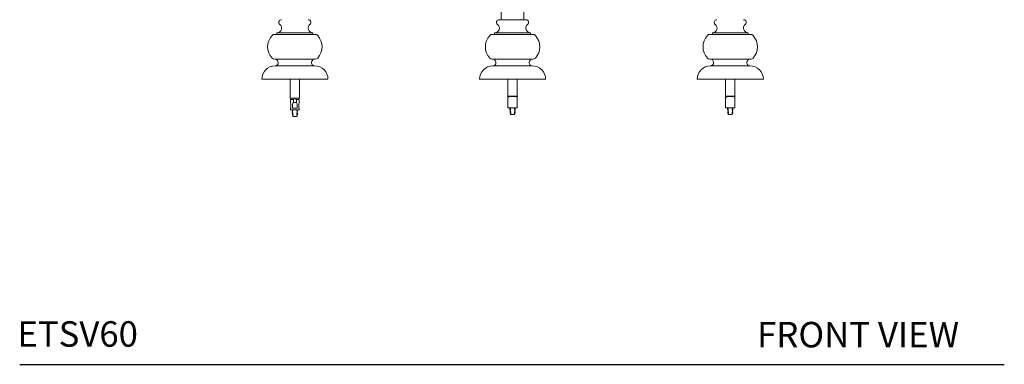
# Model space of a CAD drawing. Units: millimetres. Extents: x 6148 to 6290, y 872 to 1052.
# Drawn here: x 6148 to 6206, y 872 to 892 of the extents above; entities that cross this region are included whole.
import ezdxf

# ---------------------------------------------------------------- set-up
doc = ezdxf.new("R2010")
doc.units = ezdxf.units.MM
doc.layers.add('A-PRODUCT', color=7, linetype='Continuous', lineweight=9)
doc.styles.add('GOTHAM BOOK', font='GOTHMBOK.TTF', dxfattribs={"height": 1.5})

# ---------------------------------------------------------------- blocks, each defined once
blk = doc.blocks.new('ETSV60 FRONT VIEW')
for p, q in [((-0.669, 4.894), (-0.669, 3.51)), ((0.669, 3.51), (0.669, 4.894)), ((-0.787, 3.51), (0.787, 3.51)), ((-14.011, 2.644), (-11.801, 2.644)), ((-13.866, 2.735), (-13.866, 2.644)), ((-13.866, 2.735), (-11.759, 2.735)), ((-11.801, 2.644), (-11.614, 2.644)), ((-11.759, 2.644), (-11.759, 2.735)), ((-1.198, 2.644), (-1.031, 2.644)), ((-1.053, 2.735), (-1.053, 2.644)), ((-1.053, 2.735), (1.053, 2.735)), ((-1.031, 2.644), (1.198, 2.644)), ((1.053, 2.644), (1.053, 2.735)), ((11.614, 2.644), (13.824, 2.644)), ((11.759, 2.735), (11.759, 2.644)), ((11.759, 2.735), (13.866, 2.735)), ((13.824, 2.644), (14.011, 2.644)), ((13.866, 2.644), (13.866, 2.735)), ((-11.614, 1.187), (-14.011, 1.187)), ((1.198, 1.187), (-1.198, 1.187)), ((14.011, 1.187), (11.614, 1.187)), ((-13.974, 0.788), (-11.651, 0.788)), ((-1.161, 0.787), (1.161, 0.787)), ((11.651, 0.788), (13.974, 0.788)), ((-14.761, 0), (-14.113, 0)), ((-14.113, 0), (-10.864, 0)), ((10.864, 0), (10.873, 0)), ((10.873, 0), (14.761, 0)), ((-13.088, -1.122), (-13.088, -0.016)), ((-13.088, -1.122), (-13.088, -0.016)), ((-12.537, -1.122), (-12.537, -0.016)), ((-12.537, -1.122), (-12.537, -0.016)), ((-0.276, -0.016), (-0.276, -0.998)), ((0.275, -0.998), (0.276, -0.016)), ((12.537, -0.016), (12.537, -0.998)), ((13.088, -0.998), (13.088, -0.016)), ((-12.901, -1.122), (-13.088, -1.122)), ((-12.813, -1.122), (-12.901, -1.122)), ((-12.724, -1.122), (-12.813, -1.122)), ((-12.551, -1.122), (-12.724, -1.122)), ((-12.537, -1.122), (-12.551, -1.122)), ((0.275, -0.998), (-0.276, -0.998)), ((0.275, -1.023), (-0.276, -1.023)), ((-0.276, -1.075), (-0.276, -1.685)), ((0.276, -1.685), (0.276, -1.075)), ((13.088, -0.998), (12.537, -0.998)), ((13.087, -1.023), (12.537, -1.023)), ((12.537, -1.075), (12.537, -1.685)), ((13.088, -1.685), (13.088, -1.075)), ((-13.074, -1.201), (-12.901, -1.201)), ((-13.074, -1.201), (-13.074, -1.366)), ((-13.074, -1.701), (-13.074, -1.811)), ((-13.074, -1.701), (-13.051, -1.701)), ((-13.051, -1.701), (-13.051, -1.445)), ((-12.951, -1.445), (-12.951, -1.701)), ((-12.951, -1.701), (-12.901, -1.701)), ((-12.901, -1.201), (-12.901, -1.366)), ((-12.901, -1.366), (-12.818, -1.366)), ((-12.863, -1.701), (-12.901, -1.701)), ((-12.83, -1.701), (-12.863, -1.701)), ((-12.795, -1.701), (-12.83, -1.701)), ((-12.818, -1.366), (-12.724, -1.366)), ((-12.762, -1.701), (-12.795, -1.701)), ((-12.724, -1.701), (-12.762, -1.701)), ((-12.724, -1.201), (-12.551, -1.201)), ((-12.724, -1.201), (-12.724, -1.366)), ((-12.724, -1.701), (-12.674, -1.701)), ((-12.674, -1.701), (-12.674, -1.445)), ((-12.574, -1.445), (-12.574, -1.701)), ((-12.574, -1.701), (-12.551, -1.701)), ((-12.551, -1.201), (-12.551, -1.366)), ((-12.551, -1.701), (-12.551, -1.811)), ((-0.276, -1.685), (-0.267, -1.685)), ((-0.267, -1.685), (-0.17, -1.685)), ((-0.17, -1.685), (0.069, -1.685)), ((-0.156, -1.687), (-0.156, -1.695)), ((-0.156, -1.73), (-0.156, -1.738)), ((-0.116, -1.709), (-0.116, -1.716)), ((0.069, -1.685), (0.093, -1.685)), ((0.101, -1.685), (0.217, -1.685)), ((0.116, -1.709), (0.116, -1.716)), ((0.155, -1.687), (0.155, -1.695)), ((0.155, -1.73), (0.155, -1.738)), ((0.217, -1.685), (0.276, -1.685)), ((12.537, -1.685), (12.546, -1.685)), ((12.546, -1.685), (12.642, -1.685)), ((12.642, -1.685), (12.881, -1.685)), ((12.657, -1.687), (12.657, -1.695)), ((12.657, -1.73), (12.657, -1.738)), ((12.696, -1.709), (12.696, -1.716)), ((12.881, -1.685), (12.906, -1.685)), ((12.913, -1.685), (13.029, -1.685)), ((12.929, -1.709), (12.929, -1.716)), ((12.968, -1.687), (12.968, -1.695)), ((12.968, -1.73), (12.968, -1.738)), ((13.029, -1.685), (13.088, -1.685)), ((-13.074, -1.811), (-12.901, -1.811)), ((-12.968, -1.811), (-12.968, -1.819)), ((-12.968, -1.854), (-12.968, -1.862)), ((-12.966, -1.896), (-12.966, -1.904)), ((-12.966, -1.939), (-12.966, -1.947)), ((-12.963, -1.982), (-12.963, -1.989)), ((-12.963, -2.024), (-12.963, -2.033)), ((-12.961, -2.067), (-12.961, -2.075)), ((-12.961, -2.11), (-12.961, -2.118)), ((-12.921, -2.139), (-12.95, -2.152)), ((-12.95, -2.152), (-12.909, -2.193)), ((-12.929, -1.833), (-12.929, -1.84)), ((-12.929, -1.876), (-12.929, -1.883)), ((-12.926, -1.918), (-12.926, -1.925)), ((-12.926, -1.962), (-12.926, -1.968)), ((-12.924, -2.004), (-12.924, -2.01)), ((-12.924, -2.047), (-12.924, -2.054)), ((-12.921, -2.089), (-12.921, -2.096)), ((-12.921, -2.132), (-12.921, -2.139)), ((-12.716, -2.193), (-12.909, -2.193)), ((-12.901, -1.811), (-12.817, -1.811)), ((-12.817, -1.811), (-12.724, -1.811)), ((-12.724, -1.811), (-12.551, -1.811)), ((-12.675, -2.152), (-12.716, -2.193)), ((-12.704, -2.089), (-12.704, -2.096)), ((-12.704, -2.132), (-12.704, -2.139)), ((-12.704, -2.139), (-12.675, -2.152)), ((-12.701, -2.004), (-12.701, -2.01)), ((-12.701, -2.047), (-12.701, -2.054)), ((-12.699, -1.918), (-12.699, -1.925)), ((-12.699, -1.962), (-12.699, -1.968)), ((-12.696, -1.833), (-12.696, -1.84)), ((-12.696, -1.876), (-12.696, -1.883)), ((-12.664, -2.067), (-12.664, -2.075)), ((-12.664, -2.11), (-12.664, -2.118)), ((-12.662, -1.982), (-12.662, -1.989)), ((-12.662, -2.024), (-12.662, -2.033)), ((-12.659, -1.896), (-12.659, -1.904)), ((-12.659, -1.939), (-12.659, -1.947)), ((-12.657, -1.811), (-12.657, -1.819)), ((-12.657, -1.854), (-12.657, -1.862)), ((-0.153, -1.772), (-0.153, -1.78)), ((-0.153, -1.815), (-0.153, -1.823)), ((-0.151, -1.858), (-0.151, -1.865)), ((-0.151, -1.901), (-0.151, -1.909)), ((-0.148, -1.943), (-0.148, -1.951)), ((-0.148, -1.986), (-0.148, -1.994)), ((-0.109, -2.015), (-0.138, -2.028)), ((-0.138, -2.028), (-0.097, -2.069)), ((-0.116, -1.753), (-0.116, -1.759)), ((-0.114, -1.794), (-0.114, -1.801)), ((-0.114, -1.838), (-0.114, -1.844)), ((-0.111, -1.88), (-0.111, -1.887)), ((-0.111, -1.923), (-0.111, -1.93)), ((-0.109, -1.965), (-0.109, -1.972)), ((-0.109, -2.008), (-0.109, -2.015)), ((0.096, -2.069), (-0.097, -2.069)), ((0.138, -2.028), (0.096, -2.069)), ((0.109, -1.965), (0.109, -1.972)), ((0.109, -2.008), (0.109, -2.015)), ((0.109, -2.015), (0.138, -2.028)), ((0.111, -1.88), (0.111, -1.887)), ((0.111, -1.923), (0.111, -1.93)), ((0.114, -1.794), (0.114, -1.801)), ((0.114, -1.838), (0.114, -1.844)), ((0.116, -1.753), (0.116, -1.759)), ((0.148, -1.943), (0.148, -1.951)), ((0.148, -1.986), (0.148, -1.994)), ((0.151, -1.858), (0.151, -1.865)), ((0.151, -1.901), (0.151, -1.909)), ((0.153, -1.772), (0.153, -1.78)), ((0.153, -1.815), (0.153, -1.823)), ((12.659, -1.772), (12.659, -1.78)), ((12.659, -1.815), (12.659, -1.823)), ((12.662, -1.858), (12.662, -1.865)), ((12.662, -1.9), (12.662, -1.909)), ((12.664, -1.943), (12.664, -1.951)), ((12.664, -1.986), (12.664, -1.994)), ((12.704, -2.015), (12.675, -2.028)), ((12.675, -2.028), (12.716, -2.069)), ((12.696, -1.752), (12.696, -1.759)), ((12.699, -1.794), (12.699, -1.801)), ((12.699, -1.838), (12.699, -1.844)), ((12.701, -1.879), (12.701, -1.886)), ((12.701, -1.923), (12.701, -1.93)), ((12.704, -1.965), (12.704, -1.972)), ((12.704, -2.008), (12.704, -2.015)), ((12.909, -2.069), (12.716, -2.069)), ((12.95, -2.028), (12.909, -2.069)), ((12.921, -1.965), (12.921, -1.972)), ((12.921, -2.008), (12.921, -2.015)), ((12.921, -2.015), (12.95, -2.028)), ((12.924, -1.879), (12.924, -1.886)), ((12.924, -1.923), (12.924, -1.93)), ((12.926, -1.794), (12.926, -1.801)), ((12.926, -1.838), (12.926, -1.844)), ((12.929, -1.752), (12.929, -1.759)), ((12.961, -1.943), (12.961, -1.951)), ((12.961, -1.986), (12.961, -1.994)), ((12.963, -1.858), (12.963, -1.865)), ((12.963, -1.9), (12.963, -1.909)), ((12.966, -1.772), (12.966, -1.78)), ((12.966, -1.815), (12.966, -1.823))]:
    blk.add_line(p, q)
at = {"flags": 128}
for points in [[(-0.156, -1.695), (-0.133, -1.703), (-0.116, -1.709)], [(-0.116, -1.716), (-0.133, -1.722), (-0.156, -1.73)], [(-0.156, -1.738), (-0.133, -1.746), (-0.116, -1.753)], [(0.155, -1.695), (0.133, -1.703), (0.116, -1.709)], [(0.116, -1.716), (0.133, -1.722), (0.155, -1.73)], [(0.155, -1.738), (0.133, -1.746), (0.116, -1.753)], [(12.657, -1.695), (12.679, -1.703), (12.696, -1.709)], [(12.696, -1.716), (12.679, -1.722), (12.657, -1.73)], [(12.657, -1.738), (12.679, -1.746), (12.696, -1.752)], [(12.968, -1.695), (12.946, -1.703), (12.929, -1.709)], [(12.929, -1.716), (12.946, -1.722), (12.968, -1.73)], [(12.968, -1.738), (12.946, -1.746), (12.929, -1.752)], [(-12.968, -1.819), (-12.946, -1.827), (-12.929, -1.833)], [(-12.929, -1.84), (-12.946, -1.846), (-12.968, -1.854)], [(-12.968, -1.862), (-12.946, -1.87), (-12.929, -1.876)], [(-12.929, -1.883), (-12.946, -1.889), (-12.966, -1.896)], [(-12.966, -1.904), (-12.943, -1.912), (-12.926, -1.918)], [(-12.926, -1.925), (-12.943, -1.931), (-12.966, -1.939)], [(-12.966, -1.947), (-12.943, -1.955), (-12.926, -1.962)], [(-12.926, -1.968), (-12.943, -1.975), (-12.963, -1.982)], [(-12.963, -1.989), (-12.941, -1.998), (-12.924, -2.004)], [(-12.924, -2.01), (-12.941, -2.016), (-12.963, -2.024)], [(-12.963, -2.033), (-12.941, -2.041), (-12.924, -2.047)], [(-12.924, -2.054), (-12.941, -2.06), (-12.961, -2.067)], [(-12.961, -2.075), (-12.938, -2.083), (-12.921, -2.089)], [(-12.921, -2.096), (-12.938, -2.102), (-12.961, -2.11)], [(-12.961, -2.118), (-12.939, -2.126), (-12.921, -2.132)], [(-12.664, -2.075), (-12.687, -2.083), (-12.704, -2.089)], [(-12.704, -2.096), (-12.687, -2.102), (-12.664, -2.11)], [(-12.664, -2.118), (-12.686, -2.126), (-12.704, -2.132)], [(-12.662, -1.989), (-12.684, -1.998), (-12.701, -2.004)], [(-12.701, -2.01), (-12.684, -2.016), (-12.662, -2.024)], [(-12.662, -2.033), (-12.684, -2.041), (-12.701, -2.047)], [(-12.701, -2.054), (-12.684, -2.06), (-12.664, -2.067)], [(-12.659, -1.904), (-12.682, -1.912), (-12.699, -1.918)], [(-12.699, -1.925), (-12.682, -1.931), (-12.659, -1.939)], [(-12.659, -1.947), (-12.681, -1.955), (-12.699, -1.962)], [(-12.699, -1.968), (-12.682, -1.975), (-12.662, -1.982)], [(-12.657, -1.819), (-12.679, -1.827), (-12.696, -1.833)], [(-12.696, -1.84), (-12.679, -1.846), (-12.657, -1.854)], [(-12.657, -1.862), (-12.679, -1.87), (-12.696, -1.876)], [(-12.696, -1.883), (-12.679, -1.889), (-12.659, -1.896)], [(-0.116, -1.759), (-0.133, -1.765), (-0.153, -1.772)], [(-0.153, -1.78), (-0.131, -1.788), (-0.114, -1.794)], [(-0.114, -1.801), (-0.131, -1.807), (-0.153, -1.815)], [(-0.153, -1.823), (-0.131, -1.832), (-0.114, -1.838)], [(-0.114, -1.844), (-0.131, -1.851), (-0.151, -1.858)], [(-0.151, -1.865), (-0.128, -1.874), (-0.111, -1.88)], [(-0.111, -1.887), (-0.128, -1.893), (-0.151, -1.901)], [(-0.151, -1.909), (-0.129, -1.917), (-0.111, -1.923)], [(-0.111, -1.93), (-0.128, -1.936), (-0.148, -1.943)], [(-0.148, -1.951), (-0.126, -1.959), (-0.109, -1.965)], [(-0.109, -1.972), (-0.126, -1.978), (-0.148, -1.986)], [(-0.148, -1.994), (-0.126, -2.002), (-0.109, -2.008)], [(0.148, -1.951), (0.126, -1.959), (0.109, -1.965)], [(0.109, -1.972), (0.126, -1.978), (0.148, -1.986)], [(0.148, -1.994), (0.126, -2.002), (0.109, -2.008)], [(0.151, -1.865), (0.128, -1.874), (0.111, -1.88)], [(0.111, -1.887), (0.128, -1.893), (0.151, -1.901)], [(0.151, -1.909), (0.129, -1.917), (0.111, -1.923)], [(0.111, -1.93), (0.128, -1.936), (0.148, -1.943)], [(0.153, -1.78), (0.131, -1.788), (0.114, -1.794)], [(0.114, -1.801), (0.131, -1.807), (0.153, -1.815)], [(0.153, -1.823), (0.131, -1.832), (0.114, -1.838)], [(0.114, -1.844), (0.131, -1.851), (0.151, -1.858)], [(0.116, -1.759), (0.133, -1.765), (0.153, -1.772)], [(12.696, -1.759), (12.679, -1.765), (12.659, -1.772)], [(12.659, -1.78), (12.682, -1.788), (12.699, -1.794)], [(12.699, -1.801), (12.682, -1.807), (12.659, -1.815)], [(12.659, -1.823), (12.681, -1.831), (12.699, -1.838)], [(12.699, -1.844), (12.682, -1.851), (12.662, -1.858)], [(12.662, -1.865), (12.684, -1.873), (12.701, -1.879)], [(12.701, -1.886), (12.684, -1.892), (12.662, -1.9)], [(12.662, -1.909), (12.684, -1.917), (12.701, -1.923)], [(12.701, -1.93), (12.684, -1.936), (12.664, -1.943)], [(12.664, -1.951), (12.687, -1.959), (12.704, -1.965)], [(12.704, -1.972), (12.686, -1.978), (12.664, -1.986)], [(12.664, -1.994), (12.686, -2.002), (12.704, -2.008)], [(12.961, -1.951), (12.938, -1.959), (12.921, -1.965)], [(12.921, -1.972), (12.938, -1.978), (12.961, -1.986)], [(12.961, -1.994), (12.939, -2.002), (12.921, -2.008)], [(12.963, -1.865), (12.941, -1.873), (12.924, -1.879)], [(12.924, -1.886), (12.941, -1.892), (12.963, -1.9)], [(12.963, -1.909), (12.941, -1.917), (12.924, -1.923)], [(12.924, -1.93), (12.941, -1.936), (12.961, -1.943)], [(12.966, -1.78), (12.943, -1.788), (12.926, -1.794)], [(12.926, -1.801), (12.943, -1.807), (12.966, -1.815)], [(12.966, -1.823), (12.943, -1.831), (12.926, -1.838)], [(12.926, -1.844), (12.943, -1.851), (12.963, -1.858)], [(12.929, -1.759), (12.946, -1.765), (12.966, -1.772)]]:
    blk.add_lwpolyline(points, dxfattribs=at)
for centre, radius, start, end in [((-13.6, 3.352), 0.157, 90, 232.1471), ((-12.025, 3.352), 0.157, 307.8529, 90), ((-0.787, 3.352), 0.157, 90, 232.1471), ((0.787, 3.352), 0.157, 307.8529, 90), ((12.025, 3.352), 0.157, 90, 232.1471), ((13.6, 3.352), 0.157, 307.8529, 90), ((-13.866, 3.011), 0.276, 270, 52.1471), ((-11.759, 3.011), 0.276, 127.8529, 270), ((-1.053, 3.01), 0.276, 270, 52.1471), ((1.053, 3.01), 0.276, 127.8529, 270), ((11.759, 3.011), 0.276, 270, 52.1471), ((13.866, 3.011), 0.276, 127.8529, 270), ((-13.43, 1.915), 0.984, 137.54585, 222.45415), ((-14.011, 2.447), 0.197, 90, 137.54585), ((-11.614, 2.447), 0.197, 42.45415, 90), ((-12.195, 1.915), 0.984, 317.54585, 42.45415), ((-0.618, 1.915), 0.984, 137.54585, 222.45415), ((-1.198, 2.447), 0.197, 90, 137.54585), ((1.198, 2.447), 0.197, 42.45415, 90), ((0.618, 1.915), 0.984, 317.54585, 42.45415), ((12.195, 1.915), 0.984, 137.54585, 222.45415), ((11.614, 2.447), 0.197, 90, 137.54585), ((14.011, 2.447), 0.197, 42.45415, 90), ((13.43, 1.915), 0.984, 317.54585, 42.45415), ((-14.011, 1.384), 0.197, 222.45415, 270), ((-13.757, 1.187), 0.118, 180, 224.60567), ((-11.868, 1.187), 0.118, 315.39433, 0), ((-11.614, 1.384), 0.197, 270, 317.54585), ((-1.198, 1.384), 0.197, 222.45415, 270), ((-0.945, 1.187), 0.118, 180, 224.60567), ((0.945, 1.187), 0.118, 315.39433, 0), ((1.198, 1.384), 0.197, 270, 317.54585), ((11.614, 1.384), 0.197, 222.45415, 270), ((11.868, 1.187), 0.118, 180, 224.60567), ((13.757, 1.187), 0.118, 315.39433, 0), ((14.011, 1.384), 0.197, 270, 317.54585), ((-13.974, 0), 0.787, 90, 180), ((-13.974, 0.974), 0.186, 270, 44.60567), ((-11.651, 0.974), 0.186, 135.39433, 270), ((-11.651, 0), 0.787, 0, 90), ((-1.161, 0), 0.787, 90, 180), ((-1.161, 0.973), 0.186, 270, 44.60567), ((1.161, 0.973), 0.186, 135.39433, 270), ((1.161, 0), 0.787, 0, 90), ((11.651, 0), 0.787, 90, 180), ((11.651, 0.974), 0.186, 270, 44.60567), ((13.974, 0.974), 0.186, 135.39433, 270), ((13.974, 0), 0.787, 0, 90), ((-0.276, -1.01), 0.0125, 89.13426, 270.86528), ((-0.276, -1.035), 0.0397, 270.2534, 17.79638), ((0.276, -1.035), 0.0394, 161.50686, 270), ((0.275, -1.01), 0.0125, 267.68693, 89.41795), ((12.537, -1.01), 0.0125, 89.13426, 270.86528), ((12.537, -1.035), 0.0397, 270.2534, 17.79638), ((13.088, -1.035), 0.0394, 161.50686, 270), ((13.088, -1.01), 0.0125, 267.68693, 89.41795)]:
    blk.add_arc(centre, radius, start, end)
for major_axis, start_param, end_param in [((-0.23, 0.416), 0.912138, 1.110856), ((0.23, 0.416), 1.311889, 1.510607), ((-0.23, 0.416), 4.772578, 4.971296), ((0.23, 0.416), 5.172329, 5.371047)]:
    blk.add_ellipse((-12.813, -1.554), major_axis=major_axis, ratio=0.366509, start_param=start_param, end_param=end_param)
for points, knots in [([(-13.074, -1.201), (-13.07, -1.2), (-13.062, -1.199), (-13.052, -1.191), (-13.044, -1.179), (-13.041, -1.165), (-13.042, -1.153), (-13.046, -1.142), (-13.049, -1.136), (-13.061, -1.122)], [0, 0, 0, 0, 0.168158, 0.336877, 0.4966, 0.637527, 0.757465, 0.874475, 1, 1, 1, 1]), ([(-12.889, -1.122), (-12.874, -1.142), (-12.871, -1.147), (-12.869, -1.157), (-12.869, -1.17), (-12.873, -1.181), (-12.879, -1.19), (-12.887, -1.198), (-12.895, -1.2), (-12.9, -1.201), (-12.901, -1.201)], [0, 0, 0, 0, 0.057868, 0.214703, 0.348186, 0.478424, 0.618103, 0.774242, 0.949532, 1, 1, 1, 1]), ([(-12.724, -1.201), (-12.728, -1.2), (-12.736, -1.199), (-12.746, -1.191), (-12.753, -1.179), (-12.756, -1.165), (-12.756, -1.154), (-12.754, -1.148), (-12.741, -1.122)], [0, 0, 0, 0, 0.199167, 0.398981, 0.588155, 0.75505, 0.897096, 1, 1, 1, 1]), ([(-12.572, -1.122), (-12.582, -1.152), (-12.584, -1.159), (-12.583, -1.17), (-12.579, -1.181), (-12.574, -1.19), (-12.565, -1.198), (-12.557, -1.2), (-12.553, -1.201), (-12.551, -1.201)], [0, 0, 0, 0, 0.116512, 0.266686, 0.413189, 0.570358, 0.746008, 0.943223, 1, 1, 1, 1])]:
    blk.add_open_spline(points, degree=3, knots=knots)
at = {"layer": 'A-PRODUCT'}
blk.add_line((-1.949, 0), (1.949, 0), dxfattribs=at)

msp = doc.modelspace()

# ---------------------------------------------------------------- linework, layer by layer
at = {"color": 251}
msp.add_line((6147.597, 871.549), (6205.55, 871.549), dxfattribs=at)

# ---------------------------------------------------------------- block references
at = {"layer": 'A-PRODUCT'}
msp.add_blockref('ETSV60 FRONT VIEW', (6176.606, 888.351), dxfattribs=at)

# ---------------------------------------------------------------- texts
at = {"color": 251, "style": 'GOTHAM BOOK'}
for s, p in [('ETSV60', (6147.457, 872.589)), ('FRONT VIEW', (6191, 872.549))]:
    msp.add_text(s, height=1.5, dxfattribs=at).set_placement(p)

doc.saveas('drawing.dxf')
